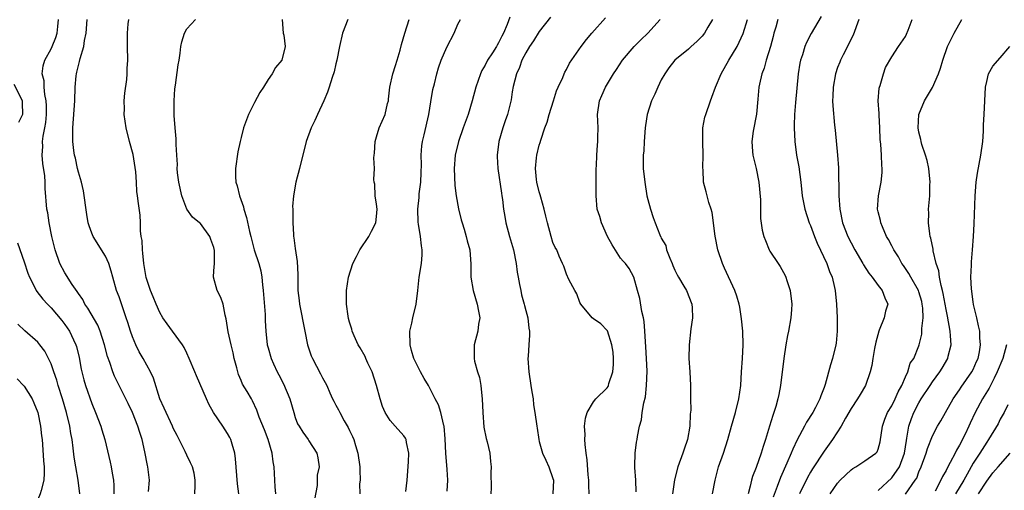
# Model space of a CAD drawing. Units: inches. Extents: x 2580000 to 2583000, y 1509000 to 1512000.
# Drawn here: x 2580860 to 2581006, y 1509572 to 1509641 of the extents above; entities that cross this region are included whole.
import ezdxf

# ---------------------------------------------------------------- set-up
doc = ezdxf.new("R2010")
doc.units = ezdxf.units.IN
doc.header["$MEASUREMENT"] = 0
doc.layers.add('LD25801509_2ft', color=132, linetype='Continuous')

msp = doc.modelspace()

# ---------------------------------------------------------------- linework, layer by layer
at = {"layer": 'LD25801509_2ft'}
for points, elevation in [([(2580932.65, 1509641.35), (2580932.28, 1509640.28), (2580931.72, 1509639), (2580931.45, 1509638.55), (2580931, 1509637.57), (2580930.78, 1509637.22), (2580930.66, 1509637), (2580930.08, 1509636.08), (2580929.36, 1509635), (2580929, 1509634.28), (2580928.51, 1509633.49), (2580928.3, 1509633), (2580927.98, 1509631.98), (2580927.64, 1509631), (2580927.11, 1509629), (2580926.48, 1509627), (2580925.77, 1509625), (2580925.08, 1509623), (2580924.6, 1509621), (2580924.42, 1509619), (2580924.53, 1509616.53), (2580924.75, 1509615), (2580925.09, 1509613.08), (2580925.46, 1509611.46), (2580925.6, 1509611), (2580925.92, 1509610.08), (2580926.23, 1509609), (2580926.35, 1509608.35), (2580926.73, 1509607), (2580926.88, 1509604.88), (2580926.89, 1509603), (2580927.24, 1509601), (2580927.85, 1509599), (2580928.05, 1509597.95), (2580928.21, 1509597), (2580928.05, 1509596.05), (2580927.92, 1509595), (2580927.38, 1509593), (2580927.4, 1509591.4), (2580927.37, 1509591), (2580927.44, 1509590.56), (2580927.88, 1509589), (2580928.17, 1509588.17), (2580928.36, 1509587), (2580928.51, 1509585.49), (2580928.58, 1509585), (2580928.65, 1509583), (2580928.83, 1509580.83), (2580929.18, 1509579.18), (2580929.33, 1509578.67), (2580929.71, 1509577), (2580929.79, 1509575.79), (2580929.89, 1509575), (2580929.87, 1509574.13), (2580929.89, 1509571.89), (2580929.84, 1509571)], 8204), ([(2580938.67, 1509641.33), (2580937, 1509639.25), (2580936.14, 1509637.86), (2580935.55, 1509637), (2580935, 1509636.08), (2580934.43, 1509635), (2580934.08, 1509633.92), (2580933.63, 1509633), (2580933.13, 1509631.13), (2580933, 1509630.34), (2580932.83, 1509629.17), (2580932.32, 1509627), (2580931.96, 1509626.04), (2580931.61, 1509625), (2580931.01, 1509623), (2580930.79, 1509621), (2580930.79, 1509620.79), (2580930.9, 1509619), (2580931.4, 1509615.4), (2580931.48, 1509615), (2580931.56, 1509614.44), (2580931.74, 1509613), (2580931.92, 1509611.92), (2580932.05, 1509611), (2580932.58, 1509609), (2580933.17, 1509607), (2580933.58, 1509605), (2580933.73, 1509603.73), (2580933.86, 1509603), (2580934.1, 1509601.9), (2580934.25, 1509601), (2580934.38, 1509600.38), (2580934.77, 1509599), (2580934.81, 1509598.81), (2580935, 1509598.08), (2580935.31, 1509597), (2580935.47, 1509595.47), (2580935.56, 1509595), (2580935.57, 1509594.43), (2580935.45, 1509593), (2580935.34, 1509591.34), (2580935.33, 1509591), (2580935.46, 1509589), (2580935.75, 1509587), (2580935.92, 1509586.08), (2580936.07, 1509585), (2580936.14, 1509584.14), (2580936.36, 1509583), (2580936.61, 1509581), (2580936.69, 1509580.69), (2580936.91, 1509579), (2580937, 1509578.73), (2580937.48, 1509577), (2580937.97, 1509575.97), (2580938.41, 1509575), (2580939, 1509573.27), (2580939.07, 1509573), (2580938.97, 1509571)], 8202), ([(2580978.57, 1509641.43), (2580977.08, 1509638.92), (2580976.41, 1509637.59), (2580976.17, 1509637), (2580975.81, 1509635.81), (2580975.53, 1509635), (2580975.43, 1509634.57), (2580975.19, 1509633), (2580974.77, 1509628.77), (2580974.63, 1509627), (2580974.61, 1509625.39), (2580974.58, 1509625), (2580974.68, 1509623), (2580974.94, 1509621), (2580975.26, 1509619.26), (2580975.59, 1509617), (2580975.8, 1509615), (2580976.16, 1509613), (2580976.83, 1509611), (2580977, 1509610.62), (2580977.6, 1509609), (2580978, 1509608), (2580979.42, 1509605), (2580979.81, 1509603.81), (2580980.18, 1509603), (2580980.54, 1509601.46), (2580980.63, 1509601), (2580980.85, 1509599), (2580980.96, 1509597), (2580980.95, 1509595), (2580980.77, 1509593.23), (2580980.74, 1509593), (2580980.27, 1509591), (2580979.95, 1509590.05), (2580979.15, 1509587.15), (2580979, 1509586.72), (2580978.51, 1509585.49), (2580978.38, 1509585), (2580977.76, 1509583.76), (2580977.36, 1509583), (2580976.43, 1509581.57), (2580976.14, 1509581), (2580975.02, 1509578.98), (2580974.38, 1509577.62), (2580974.16, 1509577), (2580973.53, 1509575.53), (2580972.58, 1509573.42), (2580972.1, 1509572.1), (2580971.48, 1509570.52)], 8190), ([(2580879.37, 1509571.37), (2580879.48, 1509573), (2580879.23, 1509575), (2580879.18, 1509575.18), (2580878.8, 1509577.2), (2580878.4, 1509579), (2580878.05, 1509580.05), (2580877.79, 1509581), (2580876.99, 1509583), (2580876.34, 1509584.34), (2580875, 1509586.98), (2580874.35, 1509588.35), (2580874.09, 1509589), (2580873.63, 1509590.37), (2580873.29, 1509591.29), (2580872.87, 1509593), (2580872.24, 1509595), (2580871.88, 1509595.88), (2580870.4, 1509598.4), (2580869.97, 1509599), (2580869.66, 1509599.66), (2580869, 1509600.57), (2580868.84, 1509600.84), (2580868.08, 1509601.92), (2580867, 1509603.64), (2580866.27, 1509605), (2580865.56, 1509607), (2580865.07, 1509609), (2580864.7, 1509611), (2580864.48, 1509612.48), (2580864.36, 1509613), (2580864.08, 1509616.08), (2580864.11, 1509617), (2580864.07, 1509617.93), (2580863.76, 1509619.76), (2580863.66, 1509621), (2580863.76, 1509622.24), (2580863.73, 1509623), (2580863.79, 1509623.79), (2580864.05, 1509625), (2580864.2, 1509625.8), (2580864.29, 1509627), (2580864.29, 1509628.29), (2580864.27, 1509629), (2580864.06, 1509629.94), (2580863.95, 1509631), (2580863.95, 1509631.95), (2580863.68, 1509633), (2580863.81, 1509634.19), (2580864.07, 1509635), (2580865, 1509636.69), (2580865.15, 1509637), (2580865.67, 1509638.33), (2580865.87, 1509639), (2580865.96, 1509639.96), (2580866.08, 1509641)], 8220), ([(2580886.17, 1509571), (2580886.25, 1509572.25), (2580886.25, 1509573), (2580886.07, 1509574.07), (2580885.82, 1509575), (2580885.56, 1509575.56), (2580885, 1509576.69), (2580884.75, 1509577.25), (2580883.89, 1509579), (2580883.6, 1509579.6), (2580883, 1509580.71), (2580882.88, 1509581), (2580881.64, 1509583.64), (2580881.04, 1509585), (2580880.07, 1509588.07), (2580879.66, 1509589), (2580878.56, 1509591), (2580877.98, 1509591.98), (2580877.48, 1509593), (2580877, 1509594.16), (2580876.7, 1509595), (2580876.3, 1509596.3), (2580876.06, 1509597), (2580875.55, 1509598.46), (2580875, 1509600.08), (2580874.65, 1509601), (2580874.07, 1509603), (2580873.85, 1509603.85), (2580873.48, 1509605), (2580873, 1509606.08), (2580871.19, 1509609), (2580871, 1509609.46), (2580870.58, 1509610.58), (2580870.47, 1509611), (2580870.23, 1509612.23), (2580869.74, 1509615.74), (2580869.44, 1509617), (2580869, 1509618.48), (2580868.87, 1509619), (2580868.56, 1509620.56), (2580868.43, 1509621), (2580868.34, 1509621.66), (2580868.18, 1509623), (2580868.17, 1509625), (2580868.49, 1509629), (2580868.55, 1509631), (2580868.67, 1509632.67), (2580868.71, 1509633), (2580868.79, 1509633.21), (2580869, 1509634.21), (2580869.18, 1509634.82), (2580869.25, 1509635.25), (2580869.79, 1509637), (2580869.92, 1509637.92), (2580870.14, 1509639), (2580870.3, 1509641)], 8218), ([(2580892.67, 1509571), (2580892.47, 1509572.47), (2580892.16, 1509576.16), (2580892.07, 1509577), (2580891.68, 1509578.32), (2580891.5, 1509579), (2580891.34, 1509579.34), (2580891, 1509579.91), (2580890.31, 1509581), (2580888.95, 1509583), (2580888.26, 1509584.26), (2580887.89, 1509585), (2580886.44, 1509588.44), (2580886.17, 1509589), (2580885.37, 1509591), (2580885, 1509591.74), (2580884.6, 1509592.6), (2580884.35, 1509593), (2580882.88, 1509595), (2580882.11, 1509596.11), (2580881.47, 1509597), (2580881, 1509597.78), (2580880.48, 1509599), (2580880.06, 1509600.06), (2580879.66, 1509601), (2580879, 1509602.95), (2580878.67, 1509605), (2580878.53, 1509606.53), (2580878.44, 1509607), (2580878.39, 1509608.39), (2580878.28, 1509609), (2580878.19, 1509609.81), (2580878.19, 1509611), (2580878.13, 1509612.13), (2580877.87, 1509613.87), (2580877.73, 1509615), (2580877.61, 1509615.61), (2580877.57, 1509617), (2580877.49, 1509618.51), (2580877.07, 1509621.07), (2580876.54, 1509623), (2580876.05, 1509625), (2580875.78, 1509627), (2580875.8, 1509627.8), (2580875.78, 1509629), (2580875.86, 1509630.14), (2580876.13, 1509632.13), (2580876.2, 1509633), (2580876.22, 1509633.78), (2580876.29, 1509635), (2580876.25, 1509637), (2580876.27, 1509637.73), (2580876.26, 1509639), (2580876.37, 1509640.37), (2580876.44, 1509641)], 8216), ([(2580898.13, 1509571), (2580898.05, 1509572.05), (2580897.89, 1509575), (2580897.75, 1509575.75), (2580897.59, 1509577), (2580896.99, 1509579), (2580896.44, 1509580.44), (2580895.69, 1509582.31), (2580895.34, 1509583.34), (2580894.71, 1509584.71), (2580894.52, 1509585), (2580893.89, 1509586.11), (2580893.21, 1509587.21), (2580893, 1509587.74), (2580892.61, 1509588.61), (2580892.39, 1509589.61), (2580892, 1509591), (2580891.82, 1509591.82), (2580891.53, 1509593), (2580891.08, 1509594.92), (2580890.82, 1509596.82), (2580890.65, 1509597.35), (2580890.35, 1509599), (2580890, 1509600), (2580889.47, 1509601), (2580888.92, 1509603), (2580889, 1509603.9), (2580889.07, 1509605), (2580889.1, 1509606.9), (2580889, 1509607.35), (2580888.53, 1509608.53), (2580888.39, 1509609), (2580887, 1509610.9), (2580886.89, 1509611), (2580885.83, 1509611.83), (2580885.01, 1509613.01), (2580884.27, 1509615), (2580883.82, 1509617), (2580883.63, 1509618.37), (2580883.59, 1509619), (2580883.61, 1509619.61), (2580883.51, 1509621), (2580883.43, 1509622.57), (2580883.44, 1509623), (2580883.42, 1509623.42), (2580883.27, 1509625), (2580883.14, 1509626.86), (2580883.12, 1509629), (2580883.23, 1509630.77), (2580883.32, 1509631.32), (2580883.7, 1509634.3), (2580883.85, 1509635), (2580884.03, 1509636.03), (2580884.14, 1509637), (2580884.27, 1509637.73), (2580884.65, 1509639), (2580885, 1509639.62), (2580886.28, 1509641)], 8214), ([(2580899.05, 1509641), (2580899.23, 1509639), (2580899.29, 1509638.71), (2580899.52, 1509637), (2580899.01, 1509635), (2580898.1, 1509633.9), (2580897.57, 1509633), (2580897, 1509632.17), (2580896.29, 1509631), (2580895.79, 1509630.21), (2580895, 1509628.77), (2580894.12, 1509627), (2580893.79, 1509626.21), (2580893.38, 1509625), (2580893, 1509623.6), (2580892.85, 1509623), (2580892.51, 1509621.49), (2580892.16, 1509619), (2580892.18, 1509617.82), (2580892.25, 1509617), (2580892.45, 1509616.45), (2580892.76, 1509615), (2580893.36, 1509613.36), (2580893.43, 1509613), (2580893.81, 1509611.81), (2580894.26, 1509609.74), (2580894.43, 1509609), (2580894.95, 1509607), (2580895.61, 1509605), (2580895.9, 1509603.9), (2580896.06, 1509603), (2580896.16, 1509601.84), (2580896.27, 1509601), (2580896.54, 1509597.46), (2580896.54, 1509596.54), (2580896.64, 1509595), (2580896.87, 1509593), (2580897, 1509592.53), (2580897.44, 1509591), (2580897.79, 1509590.21), (2580898.35, 1509589), (2580898.59, 1509588.59), (2580899.26, 1509587.26), (2580900.19, 1509585), (2580900.77, 1509583), (2580901, 1509582.28), (2580901.35, 1509581.35), (2580901.59, 1509581), (2580902.09, 1509580.09), (2580902.91, 1509579), (2580903, 1509578.82), (2580904.17, 1509577), (2580904.32, 1509576.32), (2580904.53, 1509575), (2580904.25, 1509573.75), (2580904.22, 1509572.22), (2580903.82, 1509570.18)], 8212), ([(2580908.75, 1509641), (2580907.98, 1509639), (2580907.52, 1509637), (2580907.14, 1509635), (2580907, 1509634.47), (2580906.73, 1509633.26), (2580906.45, 1509632.45), (2580906, 1509631), (2580905.74, 1509630.26), (2580905.2, 1509629), (2580904.28, 1509627), (2580903.89, 1509626.11), (2580903.33, 1509625), (2580902.6, 1509623), (2580901.64, 1509619), (2580901.1, 1509617), (2580900.74, 1509615), (2580900.61, 1509613.39), (2580900.62, 1509613), (2580900.65, 1509612.65), (2580900.63, 1509611), (2580900.72, 1509609.28), (2580900.76, 1509609), (2580900.8, 1509608.8), (2580901, 1509607.21), (2580901.3, 1509605.3), (2580901.39, 1509603.39), (2580901.36, 1509602.64), (2580901.4, 1509601), (2580901.55, 1509599.55), (2580901.62, 1509599), (2580902.39, 1509595), (2580902.82, 1509593), (2580903, 1509592.39), (2580903.36, 1509591.36), (2580903.53, 1509591), (2580904.72, 1509588.72), (2580905, 1509588.14), (2580905.43, 1509587.43), (2580905.64, 1509587), (2580906.08, 1509585.92), (2580906.51, 1509585), (2580906.7, 1509584.7), (2580907, 1509584.11), (2580907.4, 1509583.4), (2580907.55, 1509583), (2580908.2, 1509581.8), (2580908.8, 1509580.8), (2580909, 1509580.34), (2580909.45, 1509579.45), (2580909.62, 1509579), (2580909.86, 1509578.14), (2580910.24, 1509577), (2580910.52, 1509575), (2580910.5, 1509574.5), (2580910.55, 1509573), (2580910.49, 1509572.49), (2580910.52, 1509571)], 8210), ([(2580917.33, 1509571.33), (2580917.52, 1509573), (2580917.71, 1509575.71), (2580917.74, 1509577), (2580917.4, 1509578.6), (2580917.37, 1509579), (2580917.24, 1509579.24), (2580917, 1509579.54), (2580915.75, 1509581), (2580915, 1509581.84), (2580914.27, 1509583), (2580913.87, 1509583.87), (2580913.51, 1509585), (2580913, 1509587), (2580912.32, 1509589), (2580911.7, 1509590.3), (2580911.39, 1509591), (2580911.29, 1509591.29), (2580910.56, 1509592.56), (2580910.3, 1509593), (2580909.69, 1509594.31), (2580909.39, 1509595), (2580909.32, 1509595.32), (2580909, 1509596.35), (2580908.86, 1509596.86), (2580908.78, 1509597.22), (2580908.56, 1509599), (2580908.58, 1509600.58), (2580908.55, 1509601), (2580908.85, 1509603), (2580909.48, 1509605), (2580910.02, 1509606.02), (2580910.5, 1509607), (2580911.86, 1509609), (2580912.23, 1509609.77), (2580912.89, 1509611), (2580913, 1509611.95), (2580913.08, 1509613), (2580913, 1509613.77), (2580912.79, 1509615), (2580912.72, 1509616.72), (2580912.63, 1509617), (2580912.6, 1509617.4), (2580912.71, 1509619), (2580912.59, 1509620.59), (2580912.63, 1509621), (2580912.7, 1509621.3), (2580912.77, 1509623), (2580913, 1509623.68), (2580913.39, 1509625), (2580914.25, 1509627), (2580914.61, 1509628.61), (2580914.73, 1509629), (2580914.77, 1509629.23), (2580914.94, 1509631), (2580915.38, 1509633), (2580915.78, 1509634.22), (2580916.05, 1509635), (2580916.48, 1509636.48), (2580916.68, 1509637.32), (2580917.15, 1509639), (2580917.82, 1509641)], 8208), ([(2580923.41, 1509571.41), (2580923.5, 1509573), (2580923.4, 1509574.6), (2580923.2, 1509577), (2580923.12, 1509579.12), (2580922.96, 1509581), (2580922.93, 1509581.07), (2580922.46, 1509583), (2580922.15, 1509584.15), (2580921.64, 1509585), (2580921, 1509586.32), (2580920.63, 1509587), (2580920.02, 1509588.02), (2580919.48, 1509589), (2580918.66, 1509590.66), (2580918.51, 1509591), (2580918.16, 1509592.16), (2580917.95, 1509593), (2580917.92, 1509595), (2580918.18, 1509596.18), (2580918.33, 1509597), (2580918.82, 1509599), (2580919.09, 1509601), (2580919.28, 1509603), (2580919.6, 1509605), (2580919.71, 1509606.29), (2580919.74, 1509607), (2580919.61, 1509607.61), (2580919.47, 1509609), (2580919.18, 1509610.82), (2580919.12, 1509611.12), (2580919.06, 1509613), (2580919.26, 1509614.74), (2580919.27, 1509615.27), (2580919.51, 1509617), (2580919.59, 1509618.41), (2580919.62, 1509619.62), (2580919.58, 1509621), (2580919.66, 1509622.34), (2580919.75, 1509623), (2580920.01, 1509624.01), (2580920.71, 1509627), (2580921, 1509628.88), (2580921.31, 1509630.69), (2580921.53, 1509631.53), (2580921.88, 1509633), (2580922.14, 1509633.86), (2580922.51, 1509635), (2580923, 1509636.14), (2580923.4, 1509637), (2580924.42, 1509639), (2580925, 1509640.31), (2580925.35, 1509641)], 8206), ([(2580944.34, 1509571), (2580944.3, 1509572.3), (2580944.29, 1509573), (2580944.19, 1509573.81), (2580944.04, 1509576.04), (2580943.89, 1509577), (2580943.74, 1509578.26), (2580943.7, 1509579), (2580943.74, 1509579.74), (2580943.69, 1509581), (2580943.81, 1509582.19), (2580944.07, 1509583), (2580945, 1509584.59), (2580945.33, 1509585), (2580947, 1509586.65), (2580947.14, 1509586.86), (2580947.2, 1509587), (2580947.27, 1509587.27), (2580947.86, 1509589), (2580947.93, 1509590.07), (2580947.96, 1509591), (2580947.9, 1509591.9), (2580947.71, 1509593), (2580947.05, 1509595.05), (2580947, 1509595.13), (2580946.08, 1509596.08), (2580945, 1509596.85), (2580944.81, 1509597), (2580943.12, 1509599), (2580943, 1509599.25), (2580942.53, 1509600.53), (2580942.24, 1509601), (2580941.35, 1509602.65), (2580941, 1509603.41), (2580940.61, 1509604.61), (2580940.41, 1509605), (2580939.94, 1509606.06), (2580939.57, 1509607), (2580939.34, 1509607.34), (2580939, 1509608.1), (2580938.73, 1509609), (2580938.19, 1509611), (2580937.96, 1509611.96), (2580937.74, 1509613), (2580937.23, 1509614.77), (2580937.14, 1509615.14), (2580937, 1509615.59), (2580936.65, 1509617), (2580936.59, 1509617.41), (2580936.42, 1509619), (2580936.59, 1509620.59), (2580936.61, 1509621), (2580937, 1509622.45), (2580937.13, 1509622.87), (2580937.2, 1509623.2), (2580937.79, 1509625), (2580938.14, 1509625.86), (2580938.45, 1509627), (2580939.1, 1509629), (2580939.53, 1509630.47), (2580939.77, 1509631), (2580940.45, 1509632.45), (2580940.65, 1509633), (2580940.76, 1509633.24), (2580941, 1509633.63), (2580941.45, 1509634.55), (2580943.16, 1509637), (2580943.94, 1509638.06), (2580944.76, 1509639), (2580946.77, 1509641.23)], 8200), ([(2580951.28, 1509571.28), (2580951.24, 1509573), (2580951.1, 1509574.9), (2580951.11, 1509575.11), (2580951.14, 1509577), (2580951.35, 1509578.65), (2580951.42, 1509579), (2580951.48, 1509579.48), (2580951.79, 1509581), (2580952.07, 1509581.93), (2580952.19, 1509583), (2580952.43, 1509584.43), (2580952.66, 1509585.34), (2580952.83, 1509587), (2580952.9, 1509589.1), (2580952.82, 1509591), (2580952.69, 1509592.69), (2580952.56, 1509595), (2580952.45, 1509596.45), (2580952.35, 1509597), (2580952.11, 1509597.89), (2580951.85, 1509599.85), (2580951.49, 1509601), (2580950.96, 1509603), (2580950.26, 1509604.26), (2580949.69, 1509605), (2580949.35, 1509605.35), (2580949, 1509605.79), (2580947.74, 1509607.74), (2580947.04, 1509609), (2580946.16, 1509611), (2580945.93, 1509611.93), (2580945.55, 1509613), (2580945.39, 1509615), (2580945.38, 1509615.38), (2580945.4, 1509618.6), (2580945.39, 1509619), (2580945.42, 1509619.42), (2580945.47, 1509621), (2580945.56, 1509622.44), (2580945.64, 1509623), (2580945.65, 1509623.66), (2580945.66, 1509625), (2580945.58, 1509627), (2580945.86, 1509629), (2580946.22, 1509629.78), (2580946.74, 1509631), (2580947.94, 1509633), (2580948.38, 1509633.62), (2580949.26, 1509635), (2580950.98, 1509637), (2580951.99, 1509638.01), (2580953, 1509639), (2580954.81, 1509641)], 8198), ([(2580962.57, 1509641), (2580961.86, 1509639.86), (2580961.35, 1509639), (2580961, 1509638.54), (2580960.25, 1509637.75), (2580959.39, 1509637), (2580959, 1509636.64), (2580957, 1509635), (2580956.12, 1509633.88), (2580955.52, 1509633), (2580955, 1509632.08), (2580954.46, 1509631), (2580954.03, 1509629.97), (2580953.56, 1509629), (2580952.9, 1509627), (2580952.65, 1509625.35), (2580952.61, 1509625), (2580952.47, 1509623), (2580952.4, 1509621.6), (2580952.34, 1509621), (2580952.31, 1509620.31), (2580952.34, 1509619), (2580952.55, 1509617), (2580952.88, 1509615), (2580953, 1509614.46), (2580953.39, 1509613), (2580953.81, 1509611.81), (2580954.08, 1509611), (2580954.76, 1509609.24), (2580954.88, 1509609), (2580954.93, 1509608.93), (2580955, 1509608.76), (2580955.64, 1509607.64), (2580955.78, 1509607), (2580956.24, 1509605.76), (2580956.59, 1509605), (2580956.7, 1509604.7), (2580957, 1509604), (2580957.33, 1509603.33), (2580957.51, 1509603), (2580958.34, 1509601.66), (2580958.72, 1509601), (2580959.51, 1509599), (2580959.56, 1509598.44), (2580959.59, 1509597), (2580959.34, 1509595.34), (2580959.09, 1509593), (2580959.07, 1509591), (2580959.19, 1509589), (2580959.28, 1509587), (2580959.29, 1509585), (2580959.34, 1509583.34), (2580959.26, 1509582.74), (2580959.22, 1509581), (2580958.87, 1509579), (2580958.38, 1509577.62), (2580958.19, 1509577), (2580957.45, 1509575), (2580956.95, 1509573.05), (2580956.63, 1509571)], 8196), ([(2580962.53, 1509571), (2580962.93, 1509573), (2580963.45, 1509575), (2580964.16, 1509577), (2580964.79, 1509579), (2580965.33, 1509581), (2580965.93, 1509583), (2580966.45, 1509585), (2580966.71, 1509587), (2580966.82, 1509589), (2580966.97, 1509590.97), (2580967.07, 1509593), (2580967, 1509595), (2580966.82, 1509596.82), (2580966.57, 1509598.57), (2580966.47, 1509599), (2580966.16, 1509600.16), (2580965.86, 1509601), (2580964.33, 1509604.33), (2580964.01, 1509605), (2580963.35, 1509607), (2580962.96, 1509609.04), (2580962.5, 1509612.5), (2580962.36, 1509613), (2580962.01, 1509613.99), (2580961.76, 1509615), (2580961.59, 1509615.59), (2580961.22, 1509617), (2580961.19, 1509618.81), (2580961.14, 1509619.14), (2580961.19, 1509621), (2580961.1, 1509623), (2580961.11, 1509623.11), (2580961.11, 1509625), (2580961.43, 1509626.57), (2580961.55, 1509627), (2580962.25, 1509629), (2580962.47, 1509629.53), (2580963, 1509631), (2580963.81, 1509633), (2580964.98, 1509635), (2580966.17, 1509637), (2580967.08, 1509638.92), (2580967.69, 1509641)], 8194), ([(2580972.2, 1509641), (2580971.89, 1509639.9), (2580971.62, 1509639), (2580971.48, 1509638.52), (2580971.1, 1509637), (2580970.47, 1509635), (2580970.18, 1509633.82), (2580969.83, 1509633), (2580969.46, 1509631.46), (2580969.39, 1509631), (2580969.24, 1509629.24), (2580969.02, 1509627.02), (2580968.55, 1509624.55), (2580968.34, 1509623), (2580968.45, 1509621.54), (2580968.48, 1509621), (2580968.59, 1509620.59), (2580968.98, 1509619), (2580969.4, 1509617), (2580969.63, 1509614.37), (2580969.62, 1509613), (2580969.64, 1509611.64), (2580969.9, 1509609.9), (2580970.14, 1509609), (2580970.37, 1509608.37), (2580970.91, 1509607), (2580971, 1509606.84), (2580972.22, 1509605), (2580972.55, 1509604.55), (2580973.25, 1509603.25), (2580973.36, 1509603), (2580973.49, 1509602.51), (2580974.01, 1509601), (2580974.27, 1509599), (2580974.19, 1509598.19), (2580974.12, 1509597), (2580973.76, 1509595), (2580973.62, 1509594.38), (2580973.38, 1509593), (2580973.06, 1509591), (2580972.59, 1509587), (2580972.32, 1509585.68), (2580972.2, 1509585), (2580971.91, 1509583.91), (2580971.62, 1509583), (2580971.43, 1509582.57), (2580970.98, 1509580.98), (2580970.38, 1509579), (2580970.01, 1509577.99), (2580969.74, 1509577), (2580969, 1509574.9), (2580968.46, 1509573.54), (2580968.3, 1509573), (2580968.12, 1509572.12), (2580967.8, 1509571)], 8192), ([(2580984.15, 1509641), (2580983.3, 1509638.7), (2580981.81, 1509635.81), (2580981.42, 1509635), (2580981.31, 1509634.69), (2580981, 1509633.92), (2580980.67, 1509633), (2580980.34, 1509631), (2580980.32, 1509629.68), (2580980.26, 1509629), (2580980.28, 1509628.28), (2580980.57, 1509625.43), (2580980.66, 1509624.66), (2580980.99, 1509620.99), (2580981.13, 1509619.13), (2580981.12, 1509618.88), (2580981.19, 1509615.19), (2580981.17, 1509615), (2580981.32, 1509613), (2580981.75, 1509611), (2580982.53, 1509609), (2580983, 1509608.07), (2580983.57, 1509607), (2580984.73, 1509605), (2580984.82, 1509604.82), (2580985.59, 1509603.59), (2580986.09, 1509603), (2580987, 1509601.75), (2580987.6, 1509601), (2580987.95, 1509599.95), (2580988.4, 1509599), (2580988.06, 1509597.94), (2580987.89, 1509597), (2580987.14, 1509595.14), (2580987.07, 1509595), (2580986.62, 1509593.38), (2580986.43, 1509592.43), (2580986.19, 1509591), (2580986.06, 1509589.94), (2580985.82, 1509589), (2580985.14, 1509587), (2580984.33, 1509585.67), (2580983.95, 1509585), (2580983, 1509583.59), (2580982.18, 1509582.18), (2580981.53, 1509581), (2580980.26, 1509579), (2580979, 1509577.31), (2580977.3, 1509574.7), (2580977, 1509574.19), (2580976.58, 1509573.42), (2580975.39, 1509571)], 8188), ([(2580979.91, 1509571), (2580981, 1509572.59), (2580981.37, 1509573), (2580983, 1509574.56), (2580983.25, 1509574.75), (2580983.7, 1509575), (2580985, 1509575.85), (2580986.66, 1509577), (2580986.82, 1509577.18), (2580987, 1509577.62), (2580987.3, 1509578.7), (2580987.63, 1509581), (2580987.99, 1509582.01), (2580988.38, 1509583), (2580989, 1509584), (2580989.51, 1509585), (2580989.96, 1509586.04), (2580990.48, 1509587), (2580991, 1509588.27), (2580991.35, 1509589), (2580991.73, 1509590.27), (2580992.23, 1509591), (2580993, 1509592.86), (2580993.05, 1509593), (2580993.42, 1509594.58), (2580993.44, 1509595), (2580993.41, 1509595.41), (2580993.62, 1509597), (2580993.58, 1509598.42), (2580993.5, 1509599), (2580993.41, 1509599.41), (2580993, 1509600.82), (2580992.94, 1509601), (2580991.79, 1509603), (2580991.53, 1509603.53), (2580990.71, 1509604.71), (2580990.48, 1509605), (2580989.97, 1509605.97), (2580989.3, 1509607), (2580989.21, 1509607.21), (2580989, 1509607.58), (2580988.52, 1509608.52), (2580988.24, 1509609), (2580987.61, 1509610.39), (2580987.36, 1509611), (2580987.32, 1509611.32), (2580987, 1509612.6), (2580986.91, 1509613), (2580987.02, 1509614.98), (2580987.41, 1509617), (2580987.59, 1509618.41), (2580987.6, 1509619), (2580987.53, 1509619.53), (2580987.49, 1509621), (2580987.37, 1509622.63), (2580987.28, 1509623.28), (2580987.22, 1509625), (2580987.12, 1509626.88), (2580987.12, 1509627.12), (2580986.99, 1509629.01), (2580987.14, 1509630.86), (2580987.17, 1509631), (2580987.27, 1509631.27), (2580987.77, 1509633), (2580988.07, 1509633.93), (2580989, 1509635.49), (2580989.99, 1509637), (2580991, 1509638.5), (2580991.16, 1509638.84), (2580991.41, 1509639.41), (2580992.01, 1509641)], 8186), ([(2580987, 1509571.5), (2580989, 1509573.38), (2580990.12, 1509575), (2580990.86, 1509577), (2580991.15, 1509578.85), (2580991.24, 1509579.24), (2580991.53, 1509581), (2580991.9, 1509582.1), (2580992.27, 1509583), (2580993, 1509584.41), (2580993.35, 1509585), (2580994.64, 1509587), (2580995, 1509587.53), (2580996.08, 1509589), (2580996.43, 1509589.57), (2580997.27, 1509591), (2580997.33, 1509591.33), (2580997.74, 1509593), (2580997.68, 1509594.32), (2580997.61, 1509595), (2580997.21, 1509597.21), (2580997, 1509598.22), (2580996.58, 1509600.58), (2580996.48, 1509601), (2580996.26, 1509601.74), (2580996.03, 1509603), (2580995.92, 1509603.92), (2580995.56, 1509605), (2580995.11, 1509606.89), (2580995.09, 1509607.09), (2580994.76, 1509608.76), (2580994.68, 1509609), (2580994.61, 1509609.39), (2580994.43, 1509611), (2580994.44, 1509612.44), (2580994.43, 1509613), (2580994.59, 1509615), (2580994.63, 1509616.63), (2580994.65, 1509617), (2580994.44, 1509619), (2580994.21, 1509620.21), (2580993.98, 1509621), (2580993.43, 1509622.56), (2580993.33, 1509623), (2580993.29, 1509623.29), (2580993, 1509624.38), (2580992.89, 1509625), (2580992.98, 1509627), (2580993.81, 1509629), (2580995.01, 1509630.99), (2580995.9, 1509633), (2580996.19, 1509633.81), (2580996.51, 1509635), (2580997.22, 1509637), (2580998.22, 1509639), (2580999.32, 1509641)], 8184), ([(2580991.03, 1509570.97), (2580992.46, 1509573), (2580992.67, 1509573.33), (2580993, 1509574.24), (2580993.34, 1509575), (2580994.08, 1509577), (2580994.29, 1509577.71), (2580995, 1509579.54), (2580995.76, 1509581), (2580996.22, 1509581.78), (2580996.9, 1509583), (2580998.05, 1509585), (2580999, 1509586.37), (2580999.24, 1509586.76), (2581000.83, 1509589), (2581001, 1509589.34), (2581001.49, 1509590.51), (2581001.73, 1509591), (2581001.94, 1509591.94), (2581002.1, 1509593), (2581001.99, 1509594.01), (2581001.97, 1509595), (2581001.81, 1509595.81), (2581001.52, 1509597), (2581001.07, 1509598.93), (2581001, 1509599.36), (2581000.75, 1509601.25), (2581000.68, 1509603), (2581000.76, 1509604.76), (2581000.76, 1509605.24), (2581000.91, 1509607), (2581001.05, 1509609), (2581001.15, 1509610.85), (2581001.31, 1509615), (2581001.46, 1509617), (2581001.65, 1509618.35), (2581002.15, 1509621), (2581002.42, 1509623), (2581002.53, 1509624.53), (2581002.53, 1509625.47), (2581002.63, 1509627), (2581002.84, 1509631), (2581003, 1509631.87), (2581003.26, 1509633), (2581003.89, 1509634.11), (2581005, 1509635.36), (2581006.4, 1509637)], 8182), ([(2580859.48, 1509631.48), (2580860.45, 1509629.55), (2580860.7, 1509629), (2580860.69, 1509628.69), (2580860.78, 1509627), (2580860.17, 1509625.83)], 8222), ([(2580860.03, 1509608.03), (2580861, 1509605.26), (2580861.55, 1509603.55), (2580861.77, 1509603), (2580862.62, 1509601.38), (2580862.8, 1509601), (2580862.87, 1509600.87), (2580863.75, 1509599.75), (2580864.46, 1509599), (2580865, 1509598.46), (2580866.57, 1509596.57), (2580867, 1509596.01), (2580867.68, 1509595), (2580868.29, 1509593.71), (2580868.65, 1509593), (2580868.73, 1509592.73), (2580869.1, 1509591.1), (2580869.4, 1509589.4), (2580869.49, 1509589), (2580869.81, 1509587.81), (2580870.06, 1509587), (2580871, 1509584.35), (2580871.55, 1509583), (2580872.31, 1509581), (2580872.46, 1509580.46), (2580872.91, 1509579), (2580873.7, 1509575.7), (2580873.83, 1509575), (2580873.97, 1509574.03), (2580874.16, 1509573), (2580874.22, 1509572.22), (2580874.22, 1509571)], 8222), ([(2580869.24, 1509571), (2580868.96, 1509573.04), (2580868.62, 1509575), (2580868.4, 1509576.4), (2580868.25, 1509577.75), (2580868.08, 1509579), (2580867.9, 1509579.9), (2580867.74, 1509581), (2580867.27, 1509583), (2580866.67, 1509585), (2580866.02, 1509587), (2580865.8, 1509587.8), (2580865.38, 1509589), (2580865, 1509590.17), (2580864.61, 1509591), (2580864.04, 1509592.04), (2580863.33, 1509593), (2580863, 1509593.38), (2580861.08, 1509595.08), (2580860.05, 1509596.05)], 8224), ([(2581005.94, 1509593), (2581005.37, 1509591), (2581004.55, 1509589), (2581004.08, 1509588.08), (2581003.38, 1509586.62), (2581002.39, 1509585), (2581001.31, 1509583), (2581000.55, 1509581.45), (2581000.36, 1509581), (2580999.81, 1509579.81), (2580999, 1509578.2), (2580998.54, 1509577.46), (2580998.33, 1509577), (2580997.63, 1509575.63), (2580997.28, 1509575), (2580997, 1509574.45), (2580996.46, 1509573.54), (2580996.24, 1509573), (2580995.38, 1509571.38)], 8180), ([(2580859.96, 1509587.96), (2580860.9, 1509587), (2580861, 1509586.88), (2580862.19, 1509585), (2580862.44, 1509584.44), (2580863.01, 1509583), (2580863.4, 1509581), (2580863.56, 1509579.56), (2580863.64, 1509579), (2580863.71, 1509578.29), (2580863.87, 1509575.87), (2580863.96, 1509575), (2580863.97, 1509574.03), (2580863.93, 1509573), (2580863.5, 1509571.5), (2580863.39, 1509571), (2580863, 1509570.18), (2580862.64, 1509569.36), (2580862.53, 1509569), (2580861.73, 1509567), (2580860.87, 1509565.13), (2580859.37, 1509563)], 8226), ([(2581006.12, 1509584.12), (2581005.56, 1509583), (2581005, 1509582), (2581004.68, 1509581.32), (2581003.28, 1509579), (2581003, 1509578.65), (2581001.98, 1509577), (2581001, 1509575.51), (2581000.1, 1509573.9), (2580999.62, 1509573), (2580998.42, 1509571)], 8178), ([(2581001.81, 1509571), (2581003, 1509572.85), (2581003.92, 1509574.08), (2581004.7, 1509575), (2581006.47, 1509577)], 8176)]:
    msp.add_lwpolyline(points, dxfattribs=dict(at, elevation=elevation))

doc.saveas('drawing.dxf')
